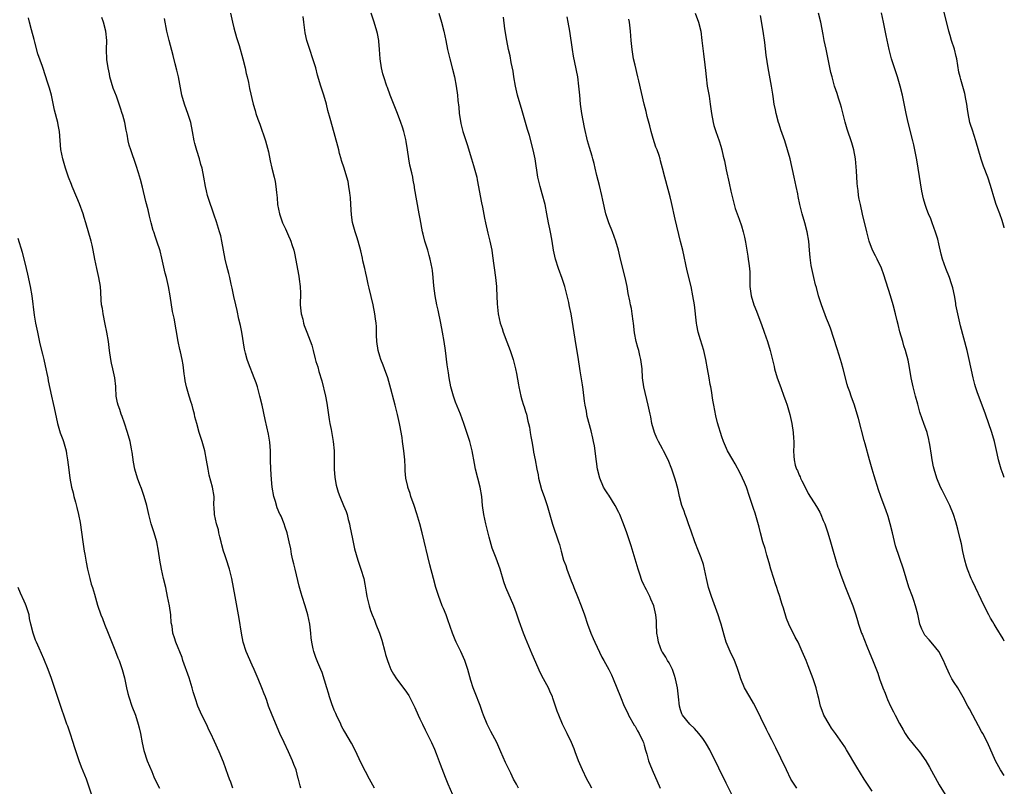
# Model space of a CAD drawing. Units: inches. Extents: x 2631000 to 2634000, y 1443000 to 1446000.
# Drawn here: x 2633784 to 2634000, y 1443891 to 1444060 of the extents above; entities that cross this region are included whole.
import ezdxf

# ---------------------------------------------------------------- set-up
doc = ezdxf.new("R2010")
doc.units = ezdxf.units.IN
doc.header["$MEASUREMENT"] = 0
doc.layers.add('LD26311443_10ft', color=100, linetype='Continuous')

msp = doc.modelspace()

# ---------------------------------------------------------------- linework, layer by layer
at = {"layer": 'LD26311443_10ft'}
for points, elevation in [([(2633830.76, 1443891), (2633830.31, 1443892.31), (2633830.03, 1443893), (2633829.78, 1443893.78), (2633828.7, 1443896.7), (2633827.75, 1443899), (2633826.74, 1443901.26), (2633825.92, 1443903), (2633825.61, 1443903.61), (2633824.97, 1443905.03), (2633824.01, 1443907), (2633823.66, 1443907.66), (2633823.1, 1443909), (2633822.56, 1443910.56), (2633822.44, 1443911), (2633822.1, 1443912.1), (2633821.87, 1443913), (2633821.18, 1443915.18), (2633819.83, 1443919), (2633819.64, 1443919.64), (2633818.25, 1443923), (2633817.99, 1443923.99), (2633817.64, 1443925), (2633817.44, 1443926.56), (2633817.29, 1443927.29), (2633817.16, 1443929), (2633816.87, 1443931), (2633816.48, 1443933), (2633816.05, 1443935), (2633815.57, 1443937), (2633815.11, 1443939), (2633814.77, 1443941), (2633814.49, 1443943), (2633814.09, 1443945), (2633813.49, 1443947), (2633812.85, 1443949), (2633812.34, 1443951), (2633811.89, 1443953), (2633811.35, 1443955), (2633810.75, 1443956.75), (2633810.37, 1443957.63), (2633809.84, 1443959), (2633809.25, 1443961), (2633809, 1443962.5), (2633808.69, 1443964.69), (2633808.66, 1443965), (2633808.58, 1443965.42), (2633808.25, 1443967), (2633807.69, 1443969), (2633807, 1443971.05), (2633806.53, 1443972.53), (2633806.31, 1443973), (2633806.02, 1443974.02), (2633805.6, 1443975), (2633805.49, 1443975.49), (2633805.22, 1443977), (2633805.14, 1443978.86), (2633805.1, 1443979.1), (2633804.9, 1443981), (2633804.47, 1443983), (2633804.19, 1443984.19), (2633804.02, 1443985), (2633803.72, 1443987), (2633803.49, 1443989), (2633803.16, 1443991), (2633802.77, 1443992.77), (2633802.32, 1443995), (2633802.17, 1443996.17), (2633802, 1443997), (2633801.88, 1443998.12), (2633801.82, 1443999.82), (2633801.72, 1444001), (2633801.37, 1444003), (2633800.92, 1444005), (2633800.53, 1444007), (2633800.17, 1444009), (2633799.92, 1444010.08), (2633799.7, 1444011), (2633798.51, 1444015), (2633798.18, 1444016.18), (2633797.92, 1444017), (2633797.16, 1444019.16), (2633796.58, 1444020.58), (2633795.56, 1444023), (2633795.41, 1444023.41), (2633794.77, 1444025), (2633794.07, 1444027), (2633793.5, 1444029), (2633793.09, 1444031.09), (2633792.74, 1444035), (2633792.48, 1444036.47), (2633792.37, 1444037), (2633791.68, 1444039.68), (2633790.98, 1444043), (2633790.54, 1444044.54), (2633790.44, 1444045), (2633790.08, 1444046.08), (2633789.8, 1444047), (2633789, 1444049.32), (2633788.04, 1444052.04), (2633787.37, 1444054.63), (2633787.2, 1444055.2), (2633786.64, 1444057.36), (2633786.17, 1444059), (2633785.94, 1444059.94)], 10650), ([(2633845.71, 1443891), (2633845.53, 1443891.53), (2633845.19, 1443893), (2633845.14, 1443893.14), (2633844.65, 1443895), (2633844.18, 1443896.18), (2633843.9, 1443897), (2633842.99, 1443899), (2633842.02, 1443901), (2633841.11, 1443903), (2633839.43, 1443907), (2633838.63, 1443909), (2633838.22, 1443910.22), (2633837.91, 1443911), (2633837.69, 1443911.69), (2633837.16, 1443913), (2633836.32, 1443915), (2633835.44, 1443917), (2633835, 1443917.94), (2633833.71, 1443921), (2633833.04, 1443923.04), (2633832.67, 1443925), (2633832.19, 1443928.19), (2633831.28, 1443933), (2633830.55, 1443937), (2633830.05, 1443939), (2633829.31, 1443941.31), (2633829, 1443942.18), (2633828.74, 1443943), (2633828.39, 1443944.39), (2633828.2, 1443945), (2633827.91, 1443946.09), (2633827.74, 1443947), (2633827.64, 1443947.64), (2633827.19, 1443949), (2633826.73, 1443951), (2633826.68, 1443952.68), (2633826.65, 1443953), (2633826.66, 1443955), (2633826.33, 1443957), (2633825.62, 1443959.62), (2633825.35, 1443961), (2633825.04, 1443962.96), (2633824.62, 1443965), (2633824.06, 1443967), (2633823.43, 1443969), (2633822.85, 1443971), (2633822.46, 1443972.46), (2633822.35, 1443973), (2633822.05, 1443974.05), (2633821.83, 1443975), (2633821.61, 1443975.61), (2633821.22, 1443977), (2633820.63, 1443979), (2633820.34, 1443980.34), (2633820.23, 1443981), (2633820.09, 1443981.91), (2633819.87, 1443983.87), (2633819.66, 1443985), (2633819.28, 1443986.72), (2633819.19, 1443987.19), (2633818.81, 1443989), (2633817.88, 1443994.12), (2633817.56, 1443995.56), (2633817, 1443999), (2633816.64, 1444001), (2633816.21, 1444003), (2633815.97, 1444003.97), (2633815.24, 1444007.24), (2633814.84, 1444008.84), (2633814.14, 1444011), (2633813.83, 1444011.83), (2633813.46, 1444013), (2633813.34, 1444013.34), (2633812.88, 1444015), (2633812.49, 1444016.49), (2633812.18, 1444017.82), (2633811.71, 1444019.71), (2633811, 1444022.82), (2633810.52, 1444024.52), (2633810.07, 1444025.93), (2633809.57, 1444027.57), (2633808.38, 1444031), (2633808.06, 1444032.06), (2633807.84, 1444033), (2633807.59, 1444034.41), (2633807.35, 1444035.35), (2633807.07, 1444037), (2633806.62, 1444038.62), (2633806.54, 1444039), (2633806.12, 1444040.12), (2633805.87, 1444041), (2633805.23, 1444042.77), (2633804.54, 1444044.54), (2633803.81, 1444047), (2633803.7, 1444047.7), (2633803.4, 1444049), (2633803.16, 1444050.84), (2633803.1, 1444053), (2633803.12, 1444055), (2633802.93, 1444057), (2633802.4, 1444059), (2633802.02, 1444060.02)], 10660), ([(2633830.26, 1444061), (2633830.69, 1444059), (2633831, 1444057.77), (2633831.61, 1444055.61), (2633832.14, 1444053.86), (2633832.95, 1444051), (2633833.48, 1444049), (2633833.74, 1444047.74), (2633833.95, 1444047), (2633834.24, 1444045.76), (2633834.47, 1444044.47), (2633835.26, 1444041), (2633835.66, 1444039.66), (2633835.83, 1444039), (2633836.27, 1444037.73), (2633836.67, 1444036.67), (2633837.93, 1444033), (2633838.19, 1444032.19), (2633838.6, 1444030.6), (2633839, 1444028.61), (2633839.34, 1444027), (2633839.82, 1444025), (2633840.04, 1444024.04), (2633840.22, 1444023), (2633840.33, 1444021.67), (2633840.51, 1444020.51), (2633840.61, 1444019), (2633840.99, 1444017), (2633841.7, 1444015), (2633842.31, 1444013.69), (2633843, 1444012.12), (2633843.37, 1444011.37), (2633843.53, 1444011), (2633843.75, 1444010.25), (2633844.17, 1444009), (2633844.34, 1444008.34), (2633845.29, 1444003.29), (2633845.35, 1444002.65), (2633845.56, 1444001), (2633845.6, 1443999.6), (2633845.58, 1443997), (2633845.68, 1443995.68), (2633845.79, 1443995), (2633846.13, 1443993.87), (2633846.31, 1443993), (2633846.46, 1443992.46), (2633847, 1443990.98), (2633848.14, 1443988.14), (2633848.4, 1443987), (2633848.84, 1443985.16), (2633849, 1443984.59), (2633849.39, 1443983.39), (2633849.64, 1443982.35), (2633850.31, 1443980.31), (2633851.12, 1443977), (2633851.42, 1443975.42), (2633851.56, 1443974.44), (2633851.89, 1443971.89), (2633852.04, 1443971), (2633852.32, 1443969.68), (2633852.82, 1443967), (2633852.99, 1443964.99), (2633853, 1443961), (2633853.15, 1443959.15), (2633853.45, 1443957.45), (2633853.89, 1443955.89), (2633854.23, 1443955), (2633855.06, 1443953), (2633855.65, 1443951.65), (2633855.83, 1443951), (2633856.07, 1443949.93), (2633856.35, 1443949), (2633856.47, 1443948.47), (2633857, 1443945.72), (2633857.47, 1443943.47), (2633858.17, 1443941), (2633858.88, 1443939), (2633859.48, 1443937), (2633859.74, 1443935.74), (2633860, 1443934), (2633860.17, 1443933), (2633860.68, 1443931), (2633861, 1443929.99), (2633861.37, 1443929), (2633861.82, 1443927.82), (2633862.18, 1443927), (2633862.96, 1443924.96), (2633863.45, 1443923.45), (2633864.13, 1443921), (2633864.29, 1443920.29), (2633864.7, 1443919), (2633865, 1443918.17), (2633865.46, 1443917), (2633866.02, 1443916.02), (2633866.68, 1443915), (2633868.54, 1443912.54), (2633869.35, 1443911.35), (2633869.55, 1443911), (2633870.04, 1443910.04), (2633870.68, 1443908.68), (2633871.42, 1443907), (2633871.78, 1443906.22), (2633872.36, 1443905), (2633873, 1443903.77), (2633874.35, 1443901), (2633875, 1443899.54), (2633875.38, 1443898.62), (2633876.27, 1443896.27), (2633877.39, 1443893.39), (2633877.96, 1443891.96), (2633879, 1443889.62)], 10680), ([(2633893.47, 1443891), (2633893, 1443891.85), (2633892.36, 1443893), (2633891.73, 1443894.27), (2633891.37, 1443895), (2633890.62, 1443896.62), (2633889.59, 1443899), (2633888.67, 1443901), (2633887.4, 1443903.4), (2633886.59, 1443905), (2633885.76, 1443907), (2633885.58, 1443907.58), (2633885, 1443909.11), (2633883.9, 1443911.9), (2633883.51, 1443913), (2633883, 1443914.59), (2633882.32, 1443917), (2633881.66, 1443919), (2633880.79, 1443921), (2633879.8, 1443923), (2633879.55, 1443923.55), (2633878.97, 1443924.97), (2633878.44, 1443926.44), (2633877.94, 1443927.94), (2633877.54, 1443929), (2633877, 1443930.39), (2633876.73, 1443931), (2633876.26, 1443932.26), (2633875.95, 1443933), (2633875.46, 1443934.54), (2633875.31, 1443935), (2633874.76, 1443937), (2633873.97, 1443939.97), (2633872.33, 1443947), (2633871.81, 1443949), (2633871.17, 1443951.17), (2633870.57, 1443953), (2633869.85, 1443955), (2633869.65, 1443955.65), (2633869.16, 1443957), (2633869.13, 1443957.13), (2633868.74, 1443959), (2633868.61, 1443960.61), (2633868.59, 1443961.41), (2633868.51, 1443963), (2633868.3, 1443965), (2633868.01, 1443967), (2633867.9, 1443967.9), (2633867.41, 1443970.59), (2633867.35, 1443971), (2633866.92, 1443972.92), (2633866.37, 1443975), (2633866.07, 1443976.07), (2633865.45, 1443978.55), (2633864.76, 1443981), (2633864.07, 1443983), (2633863.78, 1443983.77), (2633863.25, 1443985), (2633863, 1443985.74), (2633862.63, 1443987), (2633862.36, 1443989), (2633862.33, 1443990.33), (2633862.26, 1443992.26), (2633862.2, 1443993), (2633862.08, 1443993.92), (2633861.95, 1443995), (2633861.56, 1443997), (2633860.69, 1444000.69), (2633860.48, 1444001.52), (2633860.15, 1444003), (2633859.98, 1444003.98), (2633859.71, 1444005), (2633859.33, 1444006.67), (2633859.23, 1444007.23), (2633858.85, 1444008.85), (2633858.26, 1444011), (2633857.95, 1444011.95), (2633857.62, 1444013), (2633857.05, 1444015.05), (2633856.78, 1444016.78), (2633856.63, 1444019), (2633856.56, 1444020.56), (2633856.52, 1444021), (2633856.42, 1444021.58), (2633856.26, 1444023), (2633856.07, 1444024.07), (2633855.8, 1444025), (2633855.19, 1444027), (2633854.65, 1444028.65), (2633854.57, 1444029), (2633854.19, 1444030.19), (2633854.01, 1444031), (2633853, 1444034.71), (2633852.12, 1444037.88), (2633851.64, 1444039.64), (2633851.29, 1444041), (2633850.74, 1444043), (2633850.1, 1444045), (2633849.38, 1444047.38), (2633848.96, 1444049), (2633848.34, 1444051), (2633847.64, 1444053), (2633847, 1444055), (2633846.64, 1444056.64), (2633846.35, 1444059), (2633846.22, 1444060.22)], 10690), ([(2633909.51, 1443891), (2633909, 1443891.98), (2633908.43, 1443893), (2633907.47, 1443895), (2633906.63, 1443897), (2633905.89, 1443899), (2633905.63, 1443899.63), (2633905.09, 1443901), (2633904.11, 1443903), (2633903.73, 1443903.73), (2633903.12, 1443905), (2633902.26, 1443907), (2633901.92, 1443907.92), (2633901, 1443910.72), (2633900.89, 1443911), (2633900.3, 1443912.3), (2633900, 1443913), (2633898.94, 1443915), (2633898.25, 1443916.25), (2633896.42, 1443920.42), (2633895.32, 1443923), (2633895, 1443923.86), (2633894.51, 1443925), (2633893.59, 1443927.59), (2633893, 1443929.4), (2633892.4, 1443931), (2633890.64, 1443935), (2633890.22, 1443936.22), (2633889.42, 1443939), (2633888.54, 1443941.46), (2633887.65, 1443943.65), (2633887, 1443946.04), (2633886.4, 1443948.4), (2633886.24, 1443949), (2633886.03, 1443950.03), (2633885.81, 1443951), (2633885.57, 1443953), (2633885.38, 1443955), (2633885.04, 1443957), (2633884.5, 1443959), (2633884, 1443961), (2633883.8, 1443962.2), (2633883.3, 1443965), (2633882.77, 1443967), (2633881.7, 1443970.3), (2633881.46, 1443971), (2633880.7, 1443973), (2633879.65, 1443975.65), (2633879.18, 1443977), (2633878.63, 1443979), (2633878.23, 1443981), (2633878.07, 1443982.07), (2633877.83, 1443983.83), (2633877.45, 1443987), (2633877.14, 1443989), (2633876.8, 1443991), (2633876.44, 1443993), (2633875.85, 1443995.85), (2633875.55, 1443997), (2633875.13, 1443999), (2633874.86, 1444001.14), (2633874.72, 1444003), (2633874.56, 1444004.56), (2633874.49, 1444005), (2633874.09, 1444007), (2633873.86, 1444007.86), (2633873.53, 1444009), (2633872.92, 1444011), (2633872.52, 1444012.52), (2633872.41, 1444013), (2633871.86, 1444015.86), (2633871.67, 1444017), (2633870.66, 1444022.66), (2633870.61, 1444023), (2633870.33, 1444024.33), (2633870.23, 1444025), (2633870.03, 1444025.97), (2633869.63, 1444027.63), (2633869.36, 1444029), (2633869.07, 1444031), (2633868.83, 1444032.83), (2633868.71, 1444033.29), (2633868.32, 1444035), (2633868, 1444036), (2633867.66, 1444037), (2633866.92, 1444039), (2633865.26, 1444043), (2633864.67, 1444044.67), (2633864.53, 1444045), (2633863.87, 1444047), (2633863.68, 1444047.68), (2633863.38, 1444049), (2633863.11, 1444051), (2633862.98, 1444052.98), (2633862.81, 1444054.81), (2633862.79, 1444055), (2633862.5, 1444056.5), (2633862.39, 1444057), (2633861.79, 1444059), (2633861.09, 1444061)], 10700), ([(2633875.94, 1444061), (2633876.52, 1444059), (2633877.08, 1444057), (2633877.5, 1444055), (2633877.88, 1444053), (2633878.35, 1444051), (2633879, 1444048.68), (2633879.41, 1444047), (2633879.79, 1444045), (2633880.06, 1444043), (2633880.16, 1444041.84), (2633880.36, 1444040.36), (2633880.46, 1444039), (2633880.7, 1444037.3), (2633880.79, 1444036.79), (2633881.26, 1444035), (2633882.2, 1444032.2), (2633883.16, 1444029), (2633883.6, 1444027.6), (2633884, 1444026), (2633884.27, 1444025), (2633884.4, 1444024.4), (2633885.36, 1444019.36), (2633885.55, 1444018.45), (2633886, 1444016), (2633886.2, 1444015), (2633886.73, 1444012.73), (2633887.16, 1444011), (2633887.58, 1444009), (2633887.76, 1444007.76), (2633888.4, 1444003), (2633888.6, 1444001), (2633888.63, 1444000.63), (2633888.75, 1443997.25), (2633888.96, 1443995), (2633889.42, 1443993), (2633889.83, 1443991.83), (2633890.1, 1443991), (2633890.89, 1443988.89), (2633891.63, 1443987), (2633892.27, 1443985), (2633892.78, 1443983), (2633893, 1443981.95), (2633893.45, 1443979.45), (2633893.51, 1443979), (2633893.96, 1443977), (2633894.18, 1443976.18), (2633894.56, 1443975), (2633894.65, 1443974.65), (2633895, 1443973.6), (2633895.17, 1443973), (2633895.51, 1443971.51), (2633895.65, 1443971), (2633895.83, 1443970.17), (2633896.03, 1443969), (2633896.12, 1443968.12), (2633896.35, 1443967), (2633896.65, 1443965.35), (2633896.72, 1443964.72), (2633897.06, 1443963), (2633897.43, 1443961), (2633897.73, 1443959.73), (2633897.83, 1443959), (2633898.12, 1443957.88), (2633898.52, 1443956.52), (2633899.06, 1443954.94), (2633899.71, 1443953), (2633899.99, 1443951.99), (2633900.92, 1443948.92), (2633902.24, 1443945), (2633902.42, 1443944.42), (2633902.78, 1443943), (2633903.33, 1443941), (2633903.8, 1443939.8), (2633904.05, 1443939), (2633905, 1443936.47), (2633905.43, 1443935.43), (2633905.57, 1443935), (2633906.37, 1443933), (2633907.19, 1443931), (2633907.95, 1443929), (2633908.61, 1443927), (2633909.31, 1443925), (2633909.83, 1443923.83), (2633910.16, 1443923), (2633911.75, 1443919.75), (2633912.17, 1443919), (2633913.23, 1443917), (2633913.82, 1443915.82), (2633914.18, 1443915), (2633915, 1443913.01), (2633915.81, 1443911), (2633916.65, 1443909), (2633917.41, 1443907.41), (2633917.58, 1443907), (2633918.83, 1443904.83), (2633919, 1443904.57), (2633919.55, 1443903.55), (2633919.92, 1443903), (2633920.72, 1443901.28), (2633920.84, 1443901), (2633921, 1443900.46), (2633921.3, 1443899.3), (2633921.58, 1443898.42), (2633921.98, 1443897), (2633922.25, 1443896.25), (2633922.75, 1443895), (2633924.5, 1443891)], 10710), ([(2633940.51, 1443889), (2633939, 1443892.12), (2633937.37, 1443895.37), (2633937, 1443896.17), (2633936.72, 1443896.72), (2633935.39, 1443899.39), (2633934.68, 1443900.68), (2633934.49, 1443901), (2633933.9, 1443901.9), (2633932.97, 1443903), (2633932.06, 1443904.06), (2633930.99, 1443905), (2633929.43, 1443907), (2633929.3, 1443907.3), (2633929, 1443908.16), (2633928.77, 1443909), (2633928.57, 1443911), (2633928.32, 1443913), (2633927.87, 1443915), (2633927.68, 1443915.68), (2633927.21, 1443917), (2633927, 1443917.46), (2633926.5, 1443918.5), (2633926.13, 1443919), (2633925.74, 1443919.74), (2633925, 1443920.8), (2633924.88, 1443921), (2633924.14, 1443923), (2633923.99, 1443923.99), (2633923.81, 1443925), (2633923.74, 1443927), (2633923.68, 1443927.68), (2633923.59, 1443929), (2633923.14, 1443931), (2633922.44, 1443932.44), (2633922.23, 1443933), (2633921.49, 1443934.51), (2633921.14, 1443935.14), (2633921, 1443935.47), (2633920.51, 1443936.51), (2633920.04, 1443937.96), (2633919.67, 1443939), (2633918.13, 1443944.13), (2633917.84, 1443945), (2633917.17, 1443947), (2633916.46, 1443949), (2633915.68, 1443951), (2633915.46, 1443951.46), (2633914.66, 1443953), (2633913.23, 1443955.23), (2633913, 1443955.55), (2633912.43, 1443956.43), (2633912.11, 1443957), (2633911.26, 1443959), (2633910.79, 1443961), (2633910.36, 1443964.36), (2633910.25, 1443965), (2633910.1, 1443966.1), (2633909.9, 1443967), (2633909.77, 1443967.77), (2633909.37, 1443969.37), (2633908.53, 1443972.53), (2633908.43, 1443973), (2633908.32, 1443973.68), (2633908.04, 1443975), (2633907.91, 1443975.91), (2633907.59, 1443978.41), (2633907.47, 1443979.47), (2633907, 1443982.5), (2633906.5, 1443985.5), (2633906.11, 1443988.11), (2633904.96, 1443995), (2633904.63, 1443996.63), (2633904.57, 1443997), (2633904.46, 1443997.54), (2633904.13, 1443999), (2633903.59, 1444001), (2633903, 1444002.79), (2633902.21, 1444005), (2633901.59, 1444007), (2633901.15, 1444009), (2633900.83, 1444011), (2633900.56, 1444012.56), (2633900.32, 1444013.68), (2633900.05, 1444015), (2633899.69, 1444017), (2633899.31, 1444019), (2633898.66, 1444021.34), (2633898.16, 1444023), (2633897.71, 1444025), (2633897.1, 1444029), (2633896.68, 1444031), (2633895.86, 1444034.14), (2633895.59, 1444035), (2633895.43, 1444035.43), (2633894.99, 1444037), (2633894.51, 1444038.51), (2633894.08, 1444040.08), (2633893.79, 1444041), (2633893.25, 1444043), (2633892.8, 1444045), (2633892.45, 1444047), (2633892.24, 1444048.24), (2633891.85, 1444050.15), (2633891.59, 1444051.59), (2633891.26, 1444053), (2633890.86, 1444055), (2633890.46, 1444057.54), (2633890.14, 1444060.14)], 10720), ([(2633954.49, 1443891), (2633953.89, 1443891.89), (2633953.2, 1443893), (2633952.2, 1443895), (2633951, 1443897.56), (2633949.86, 1443899.86), (2633949.32, 1443901), (2633949, 1443901.59), (2633948.3, 1443903), (2633947.83, 1443903.83), (2633945.36, 1443909), (2633945, 1443909.66), (2633944.15, 1443911), (2633943, 1443913), (2633942.2, 1443915), (2633941.93, 1443915.93), (2633941.44, 1443917.44), (2633940.81, 1443919), (2633939.86, 1443921), (2633938.96, 1443923), (2633938.52, 1443924.52), (2633937.87, 1443927), (2633937.66, 1443927.66), (2633937.23, 1443929), (2633935.77, 1443933), (2633935.11, 1443935), (2633934.65, 1443937), (2633934.27, 1443939), (2633934.02, 1443940.02), (2633933.53, 1443941.53), (2633932.9, 1443943), (2633932.14, 1443945), (2633931.33, 1443947.33), (2633931, 1443948.18), (2633930.73, 1443949), (2633930.27, 1443950.27), (2633929.99, 1443951), (2633929.75, 1443951.75), (2633929.27, 1443953), (2633928.73, 1443955), (2633928.44, 1443956.44), (2633927.99, 1443958.01), (2633927.74, 1443959), (2633927.07, 1443961), (2633926.27, 1443963), (2633925.26, 1443965), (2633925, 1443965.42), (2633924.15, 1443967), (2633923.78, 1443967.78), (2633923.28, 1443969), (2633922.72, 1443971), (2633922.45, 1443972.45), (2633922.29, 1443973), (2633921.88, 1443975), (2633920.95, 1443979), (2633920.67, 1443981), (2633920.53, 1443983), (2633920.3, 1443985), (2633920.09, 1443985.91), (2633919.82, 1443987), (2633919.62, 1443987.62), (2633919.27, 1443989), (2633918.89, 1443990.89), (2633918.65, 1443993), (2633918.58, 1443993.42), (2633918.4, 1443995), (2633918.23, 1443996.23), (2633918.04, 1443997), (2633917.89, 1443997.89), (2633917.53, 1443999.53), (2633917.27, 1444001), (2633916.82, 1444003), (2633915.82, 1444007), (2633915.34, 1444009), (2633914.77, 1444011), (2633914.03, 1444013), (2633913.23, 1444015), (2633913, 1444015.66), (2633912.58, 1444017), (2633911.93, 1444019.93), (2633911.73, 1444021), (2633911.21, 1444023.21), (2633910.61, 1444025.39), (2633910.24, 1444027), (2633910.03, 1444028.03), (2633909.74, 1444029), (2633909.59, 1444029.59), (2633909, 1444031.49), (2633908.61, 1444033), (2633907.94, 1444035.94), (2633907.35, 1444039), (2633907.06, 1444041), (2633906.86, 1444043), (2633906.69, 1444045), (2633906.43, 1444047), (2633905.82, 1444050.18), (2633905.53, 1444051.53), (2633905.29, 1444053), (2633904.69, 1444057), (2633904.36, 1444059), (2633904.15, 1444060.15)], 10730), ([(2633932.2, 1444061), (2633932.92, 1444059), (2633933.4, 1444057), (2633933.69, 1444055), (2633934.04, 1444052.04), (2633934.34, 1444049.66), (2633934.43, 1444048.43), (2633934.57, 1444047), (2633934.83, 1444045), (2633935.23, 1444042.77), (2633935.51, 1444041), (2633935.75, 1444039), (2633936.11, 1444037), (2633936.31, 1444036.31), (2633936.74, 1444035), (2633937.47, 1444033), (2633937.83, 1444031.83), (2633938.05, 1444031), (2633938.35, 1444029.65), (2633938.6, 1444028.6), (2633939, 1444026.61), (2633939.68, 1444023.68), (2633940.05, 1444021.95), (2633940.74, 1444019), (2633941, 1444018.16), (2633941.38, 1444017), (2633941.83, 1444015.83), (2633942.33, 1444014.33), (2633942.73, 1444013), (2633943, 1444011.82), (2633943.22, 1444010.78), (2633943.71, 1444007.71), (2633943.83, 1444007), (2633943.93, 1444006.07), (2633944.08, 1444005), (2633944.16, 1444004.16), (2633944.15, 1444001.85), (2633944.19, 1444001), (2633944.45, 1443999), (2633945.05, 1443997), (2633945.62, 1443995.62), (2633946.39, 1443993.61), (2633946.71, 1443992.71), (2633947.35, 1443991), (2633948.04, 1443989), (2633948.64, 1443987), (2633949.51, 1443983.51), (2633949.62, 1443983), (2633950.21, 1443981), (2633951, 1443978.87), (2633951.67, 1443977), (2633951.99, 1443975.99), (2633952.34, 1443975), (2633952.92, 1443972.92), (2633953.36, 1443971), (2633953.7, 1443969), (2633953.74, 1443967.74), (2633953.82, 1443967), (2633953.82, 1443966.18), (2633953.75, 1443965), (2633953.85, 1443963.85), (2633953.88, 1443963), (2633954.16, 1443961.84), (2633954.45, 1443961), (2633954.65, 1443960.65), (2633955, 1443959.68), (2633955.25, 1443959.25), (2633955.32, 1443959), (2633955.61, 1443958.39), (2633956.34, 1443957), (2633957, 1443955.62), (2633958.77, 1443952.77), (2633959.5, 1443951.5), (2633959.74, 1443951), (2633960.28, 1443949.72), (2633960.6, 1443949), (2633961.26, 1443947), (2633961.87, 1443945), (2633962.48, 1443943), (2633963.5, 1443939.5), (2633963.67, 1443939), (2633964.08, 1443937.92), (2633964.55, 1443936.55), (2633965.2, 1443935), (2633966.78, 1443931), (2633967.43, 1443929), (2633967.77, 1443927.77), (2633968.01, 1443927), (2633968.71, 1443925), (2633968.8, 1443924.8), (2633969.84, 1443922.16), (2633970.53, 1443920.53), (2633971.11, 1443919.11), (2633972.24, 1443916.24), (2633972.63, 1443915), (2633973.36, 1443913), (2633973.85, 1443911.85), (2633974.16, 1443911), (2633974.41, 1443910.41), (2633975.05, 1443909), (2633975.73, 1443907.73), (2633976.07, 1443907), (2633977, 1443905.19), (2633977.82, 1443903.82), (2633978.29, 1443903), (2633979, 1443901.92), (2633979.74, 1443901), (2633980.31, 1443900.31), (2633981.37, 1443899), (2633982.76, 1443897), (2633983.58, 1443895.58), (2633985.71, 1443891.71), (2633987, 1443889.59)], 10750), ([(2634000, 1443893.81), (2633999.2, 1443895), (2633998.08, 1443897), (2633996.32, 1443901), (2633995.27, 1443903), (2633995, 1443903.46), (2633993.07, 1443907), (2633992.37, 1443908.37), (2633992.01, 1443909), (2633991, 1443910.97), (2633989.77, 1443913), (2633989, 1443914.2), (2633988.52, 1443915), (2633987.97, 1443915.97), (2633987, 1443918.15), (2633986.65, 1443919), (2633985.61, 1443921), (2633985, 1443921.8), (2633983.98, 1443923), (2633983.51, 1443923.51), (2633982.57, 1443924.57), (2633982.32, 1443925), (2633981.88, 1443925.88), (2633981.48, 1443927), (2633981, 1443929.18), (2633980.51, 1443931), (2633980.15, 1443932.15), (2633979.83, 1443933), (2633979.09, 1443935.09), (2633977.88, 1443939), (2633977, 1443941.62), (2633976.17, 1443944.17), (2633975.47, 1443947), (2633975, 1443949), (2633974.56, 1443950.56), (2633974.04, 1443952.04), (2633973.66, 1443953), (2633972.93, 1443955), (2633972.44, 1443956.44), (2633971.48, 1443959.48), (2633971.01, 1443961), (2633970.43, 1443963), (2633969.5, 1443966.5), (2633969.27, 1443967.27), (2633968.05, 1443972.05), (2633967.76, 1443973), (2633967.12, 1443975), (2633966.4, 1443977), (2633966.09, 1443977.91), (2633965.7, 1443979), (2633965.53, 1443979.53), (2633964.65, 1443983), (2633964.26, 1443984.26), (2633964.06, 1443985), (2633963.34, 1443987.34), (2633961.87, 1443991.87), (2633961.42, 1443993), (2633961, 1443993.99), (2633959.88, 1443997), (2633959.25, 1443999), (2633958.79, 1444000.79), (2633958.6, 1444001.41), (2633958.21, 1444003), (2633957.77, 1444005), (2633957.65, 1444005.65), (2633957.42, 1444007.42), (2633957.29, 1444009), (2633957.1, 1444011), (2633956.78, 1444013), (2633956.27, 1444015), (2633955.67, 1444017), (2633955.15, 1444019), (2633954.8, 1444020.8), (2633954.68, 1444021.32), (2633954.34, 1444023), (2633953.88, 1444025), (2633953, 1444029), (2633952.48, 1444031), (2633951.85, 1444033), (2633951, 1444035.41), (2633950.6, 1444036.6), (2633950.47, 1444037), (2633949.93, 1444039), (2633949.79, 1444039.79), (2633949.54, 1444041), (2633949.28, 1444042.72), (2633949.23, 1444043.23), (2633948.95, 1444044.95), (2633948.18, 1444049), (2633947.76, 1444051.76), (2633947.44, 1444054.56), (2633947.1, 1444057), (2633946.5, 1444060.5)], 10760), ([(2634000, 1443923.22), (2633999.73, 1443923.73), (2633998.25, 1443926.25), (2633997.77, 1443927), (2633997.49, 1443927.49), (2633997, 1443928.3), (2633996.6, 1443929), (2633995.59, 1443931), (2633993, 1443936.39), (2633992.72, 1443937), (2633991.93, 1443939), (2633991.7, 1443939.7), (2633991.33, 1443941), (2633990.91, 1443942.91), (2633990.58, 1443944.58), (2633990.3, 1443945.7), (2633989.83, 1443947.83), (2633989.38, 1443949.38), (2633988.88, 1443951), (2633988.07, 1443953), (2633986.34, 1443956.34), (2633986.04, 1443957), (2633985.2, 1443959), (2633984.61, 1443961), (2633984.49, 1443961.51), (2633984.19, 1443963), (2633984.04, 1443964.04), (2633983.63, 1443966.37), (2633983.54, 1443967), (2633983.46, 1443967.46), (2633983.06, 1443969), (2633982.36, 1443971), (2633981.99, 1443971.99), (2633981.5, 1443973.5), (2633981, 1443975.23), (2633980.51, 1443977), (2633980, 1443979), (2633979.6, 1443981), (2633979.23, 1443983.23), (2633978.88, 1443984.88), (2633978.31, 1443987), (2633977.99, 1443987.99), (2633977.73, 1443989), (2633977.12, 1443991.12), (2633976.69, 1443992.69), (2633976.52, 1443993.48), (2633976.15, 1443995), (2633975.64, 1443997), (2633975.05, 1443999), (2633973.58, 1444003.58), (2633973.04, 1444005.04), (2633972.11, 1444007), (2633971.77, 1444007.77), (2633971.11, 1444009), (2633970.34, 1444011), (2633969.81, 1444013), (2633968.92, 1444016.92), (2633968.42, 1444019), (2633968.18, 1444020.18), (2633968.03, 1444021), (2633967.92, 1444022.08), (2633967.8, 1444023), (2633967.73, 1444023.73), (2633967.61, 1444026.39), (2633967.39, 1444029), (2633967.01, 1444031), (2633966.53, 1444032.53), (2633965.51, 1444035.51), (2633965.07, 1444037.07), (2633964.27, 1444040.27), (2633964.07, 1444041), (2633963.64, 1444042.36), (2633963.37, 1444043.37), (2633962.79, 1444045), (2633962.23, 1444047), (2633961.98, 1444047.98), (2633961.46, 1444050.54), (2633961.28, 1444051.28), (2633960.89, 1444053.11), (2633960.51, 1444055), (2633960.28, 1444056.28), (2633959.72, 1444059), (2633959.22, 1444061)], 10770), ([(2634000, 1443959.13), (2633999.76, 1443959.76), (2633999.33, 1443961), (2633998.75, 1443963), (2633998.43, 1443964.43), (2633997.82, 1443967), (2633997.23, 1443969), (2633995.88, 1443973), (2633995.16, 1443975), (2633994.54, 1443976.54), (2633994.07, 1443977.93), (2633993.68, 1443979), (2633993.52, 1443979.52), (2633993.14, 1443981), (2633992.29, 1443985), (2633991.82, 1443987), (2633990.39, 1443992.39), (2633989.79, 1443995), (2633989.67, 1443995.67), (2633989.4, 1443997), (2633989.36, 1443997.36), (2633989.06, 1443999.06), (2633988.72, 1444000.72), (2633988.41, 1444001.59), (2633987.95, 1444003), (2633987.14, 1444005), (2633986.44, 1444007), (2633986.14, 1444008.14), (2633985.61, 1444010.39), (2633985.39, 1444011.39), (2633984.94, 1444012.94), (2633984.2, 1444015), (2633983.85, 1444015.85), (2633983.36, 1444017), (2633983, 1444017.91), (2633982.62, 1444019), (2633982.27, 1444020.27), (2633981.93, 1444021.93), (2633981.14, 1444027), (2633980.83, 1444028.83), (2633980.39, 1444031), (2633980.13, 1444032.13), (2633979.95, 1444033), (2633978.94, 1444037), (2633978.47, 1444039), (2633977.66, 1444043), (2633977.18, 1444045), (2633976.59, 1444047), (2633975.91, 1444049), (2633975.27, 1444051), (2633974.75, 1444053), (2633974.08, 1444056.08), (2633973.51, 1444059), (2633973.04, 1444061.04)], 10780), ([(2634000, 1444013.93), (2633999.99, 1444013.99), (2633999.7, 1444015), (2633999.53, 1444015.53), (2633999, 1444016.97), (2633998.21, 1444019), (2633997.93, 1444019.93), (2633997, 1444023.15), (2633996.36, 1444025), (2633995.43, 1444027.43), (2633994.94, 1444028.94), (2633993.78, 1444033), (2633993, 1444035.3), (2633992.58, 1444036.58), (2633992.47, 1444037), (2633992.05, 1444039), (2633991.95, 1444039.95), (2633991.78, 1444041), (2633991.49, 1444042.51), (2633991.43, 1444043), (2633991.35, 1444043.35), (2633990.43, 1444046.43), (2633990.29, 1444047), (2633990.05, 1444048.05), (2633989.56, 1444051), (2633989.45, 1444051.45), (2633989.06, 1444053.06), (2633988.43, 1444055), (2633988.11, 1444056.11), (2633987.83, 1444057), (2633986.81, 1444061.19)], 10790), ([(2633861.83, 1443891), (2633860.74, 1443893), (2633859, 1443896.32), (2633857.51, 1443899.51), (2633856.84, 1443900.84), (2633855.38, 1443903.38), (2633855, 1443903.97), (2633854.63, 1443904.63), (2633854.44, 1443905), (2633853.5, 1443907), (2633853.35, 1443907.35), (2633853, 1443908.13), (2633852.5, 1443909.5), (2633852.01, 1443911), (2633851.8, 1443911.8), (2633851.42, 1443913), (2633850.39, 1443916.39), (2633850.1, 1443917), (2633849.41, 1443918.59), (2633849, 1443919.65), (2633848.53, 1443921), (2633848.42, 1443921.58), (2633848.08, 1443923), (2633847.95, 1443923.95), (2633847.87, 1443925), (2633847.67, 1443927), (2633847.26, 1443929), (2633846.65, 1443931), (2633846, 1443933), (2633845.77, 1443933.77), (2633845.33, 1443935.33), (2633844.43, 1443939), (2633844.17, 1443940.17), (2633843.96, 1443941), (2633843.66, 1443942.34), (2633843.47, 1443943.47), (2633843.15, 1443945), (2633842.69, 1443947), (2633842.26, 1443948.26), (2633842.05, 1443949), (2633841.36, 1443950.64), (2633841.19, 1443951), (2633841.12, 1443951.12), (2633840.5, 1443952.5), (2633840.14, 1443953.86), (2633839.76, 1443955), (2633839.42, 1443957), (2633839.27, 1443958.73), (2633839.12, 1443961), (2633839.05, 1443962.95), (2633839.03, 1443965), (2633838.9, 1443966.9), (2633838.62, 1443968.62), (2633837.89, 1443971.89), (2633837.22, 1443975), (2633836.73, 1443977), (2633836.16, 1443979), (2633835.88, 1443979.88), (2633835.47, 1443981), (2633834.2, 1443984.2), (2633833.92, 1443985), (2633833.57, 1443986.43), (2633833.4, 1443987), (2633833.32, 1443987.32), (2633832.75, 1443991), (2633832.47, 1443992.47), (2633832.13, 1443993.87), (2633831.74, 1443995.74), (2633831.42, 1443997), (2633831, 1443998.85), (2633830.65, 1444000.65), (2633830.44, 1444001.56), (2633830.14, 1444003), (2633829.91, 1444003.91), (2633829.49, 1444005.49), (2633829.11, 1444007), (2633828.39, 1444011), (2633828.12, 1444012.12), (2633827.87, 1444013), (2633827.19, 1444015.19), (2633826.71, 1444016.71), (2633826.42, 1444017.58), (2633825.68, 1444019.68), (2633825.25, 1444021), (2633825, 1444021.99), (2633824.77, 1444023), (2633824.44, 1444025), (2633824.04, 1444027), (2633823.79, 1444027.79), (2633823.46, 1444029), (2633822.85, 1444030.85), (2633822.42, 1444032.42), (2633822.3, 1444033), (2633821.95, 1444035), (2633821.55, 1444037), (2633821.43, 1444037.43), (2633821, 1444038.77), (2633820.16, 1444041), (2633819.59, 1444043), (2633818.86, 1444047), (2633818.51, 1444048.51), (2633818.14, 1444049.86), (2633817.69, 1444051.69), (2633816.78, 1444055), (2633816.29, 1444057), (2633816.16, 1444057.84), (2633815.94, 1444059), (2633815.82, 1444059.82)], 10670), ([(2633971, 1443890.33), (2633969.28, 1443893), (2633967.62, 1443895.62), (2633965.37, 1443899.37), (2633965, 1443900.04), (2633962.99, 1443903), (2633962.12, 1443904.12), (2633961.59, 1443905), (2633960.44, 1443907), (2633960.02, 1443908.02), (2633959.68, 1443909), (2633959.31, 1443910.69), (2633959.17, 1443911.17), (2633958.73, 1443913), (2633958.06, 1443915), (2633957, 1443917.84), (2633956.53, 1443919), (2633955.69, 1443921), (2633954.75, 1443923), (2633954.12, 1443924.12), (2633952.76, 1443927), (2633952.23, 1443928.23), (2633951.54, 1443930.46), (2633951.26, 1443931.26), (2633951, 1443932.21), (2633950.75, 1443933), (2633950.31, 1443934.31), (2633950.12, 1443935), (2633949.83, 1443935.83), (2633949.46, 1443937), (2633948.81, 1443939), (2633948.41, 1443940.41), (2633947.91, 1443942.09), (2633947.53, 1443943.53), (2633947.05, 1443945), (2633946.53, 1443947), (2633946.23, 1443948.23), (2633945.32, 1443951.32), (2633945, 1443952.37), (2633944.13, 1443955), (2633943.43, 1443957), (2633943, 1443958.04), (2633942.57, 1443959), (2633942.06, 1443960.06), (2633941, 1443962.14), (2633940.47, 1443963), (2633939.3, 1443965), (2633938.41, 1443967), (2633938.02, 1443968.02), (2633937.1, 1443971.1), (2633936.69, 1443972.69), (2633936.26, 1443975), (2633936.08, 1443976.08), (2633935.76, 1443978.24), (2633935.62, 1443979), (2633935.51, 1443979.51), (2633935.27, 1443981), (2633934.93, 1443983), (2633934.56, 1443985), (2633934.06, 1443987), (2633933.33, 1443989.33), (2633932.86, 1443991), (2633932.53, 1443992.53), (2633932.45, 1443993), (2633932.02, 1443997), (2633931.7, 1443999), (2633931.28, 1444001), (2633930.44, 1444004.44), (2633929.45, 1444009), (2633929, 1444010.93), (2633927.81, 1444015.81), (2633927, 1444019.42), (2633926.69, 1444020.7), (2633926.28, 1444022.28), (2633925.51, 1444025), (2633925.01, 1444026.99), (2633924.57, 1444028.57), (2633924.48, 1444029), (2633924.27, 1444029.73), (2633923.83, 1444031), (2633923.59, 1444031.59), (2633923, 1444033.49), (2633922.55, 1444035), (2633922.24, 1444036.24), (2633921.66, 1444038.34), (2633921.43, 1444039.43), (2633921, 1444041.03), (2633919.85, 1444046.15), (2633919.65, 1444047), (2633919, 1444049.57), (2633918.68, 1444051), (2633918.35, 1444053), (2633918.16, 1444055), (2633918.01, 1444057), (2633917.78, 1444059), (2633917.67, 1444059.67)], 10740), ([(2633783.65, 1444011.65), (2633784.57, 1444008.57), (2633785.46, 1444005), (2633785.76, 1444003.76), (2633786.31, 1444001), (2633786.66, 1443999), (2633787.23, 1443994.77), (2633787.53, 1443993), (2633787.9, 1443991), (2633788.42, 1443988.42), (2633789, 1443986.17), (2633789.33, 1443985), (2633789.63, 1443983.63), (2633789.79, 1443983), (2633789.97, 1443981.97), (2633790.19, 1443981), (2633790.31, 1443980.31), (2633791.02, 1443977), (2633791.4, 1443975.4), (2633791.59, 1443974.41), (2633792.29, 1443971), (2633792.92, 1443968.92), (2633793.48, 1443967.48), (2633793.64, 1443967), (2633794.2, 1443965), (2633794.31, 1443964.31), (2633794.55, 1443963), (2633794.79, 1443960.79), (2633795.03, 1443958.97), (2633795.4, 1443957), (2633795.74, 1443955.74), (2633795.91, 1443955), (2633796.25, 1443953.75), (2633796.59, 1443952.59), (2633796.95, 1443951), (2633797.26, 1443949.26), (2633797.89, 1443945), (2633798.03, 1443944.03), (2633798.2, 1443943), (2633798.29, 1443942.29), (2633798.58, 1443940.58), (2633798.88, 1443939), (2633799.38, 1443937), (2633799.74, 1443935.74), (2633799.99, 1443935), (2633800.45, 1443933.55), (2633801.13, 1443931.13), (2633801.82, 1443929), (2633802.18, 1443928.18), (2633802.62, 1443927), (2633803.43, 1443925), (2633803.86, 1443923.86), (2633805.05, 1443921), (2633805.58, 1443919.58), (2633805.82, 1443919), (2633806.51, 1443917), (2633807, 1443915.17), (2633807.47, 1443913), (2633807.77, 1443911.77), (2633807.98, 1443911), (2633808.65, 1443909), (2633809.4, 1443907), (2633810.05, 1443905), (2633810.23, 1443904.23), (2633810.54, 1443903), (2633810.93, 1443900.93), (2633811.26, 1443899.26), (2633812.02, 1443897), (2633813, 1443894.68), (2633813.47, 1443893.47), (2633814.09, 1443892.09), (2633814.66, 1443891)], 10640), ([(2633800.03, 1443889), (2633799, 1443892.08), (2633798.65, 1443893), (2633797.6, 1443895.6), (2633797.08, 1443897), (2633796.07, 1443900.07), (2633795.79, 1443901), (2633795.09, 1443903.09), (2633794.57, 1443904.57), (2633794.4, 1443905), (2633794.07, 1443905.93), (2633793, 1443909.1), (2633792, 1443912), (2633791, 1443915.06), (2633790.28, 1443917), (2633789.33, 1443919.33), (2633788.28, 1443921.72), (2633787.7, 1443923), (2633787.47, 1443923.47), (2633786.98, 1443924.98), (2633786.5, 1443927), (2633786.2, 1443928.2), (2633786.09, 1443929), (2633785.46, 1443931), (2633785.34, 1443931.34), (2633785, 1443932.03), (2633784.24, 1443933.76), (2633783.73, 1443935)], 10630)]:
    msp.add_lwpolyline(points, dxfattribs=dict(at, elevation=elevation))

doc.saveas('drawing.dxf')
